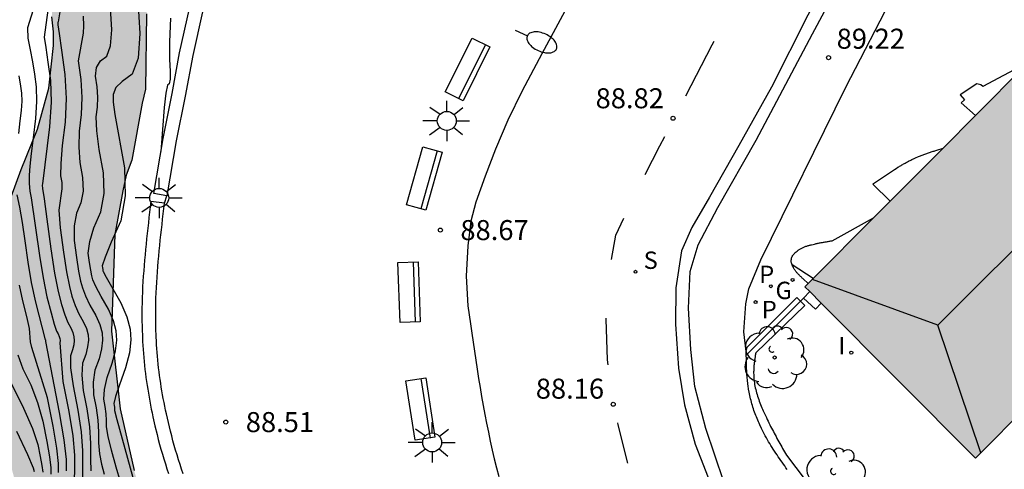
# Model space of a CAD drawing. Units: millimetres. Extents: x 585893 to 586244, y 4796040 to 4796291.
# Drawn here: x 586152 to 586189, y 4796247 to 4796263 of the extents above; entities that cross this region are included whole.
import ezdxf

# ---------------------------------------------------------------- set-up
doc = ezdxf.new("R2010")
doc.units = ezdxf.units.MM
for name, color, linetype in [('020104', 34, 'Continuous'), ('020204', 9, 'Continuous'), ('020308', 9, 'Continuous'), ('060108', 9, 'Continuous'), ('060113', 4, 'Continuous'), ('060126', 9, 'Continuous'), ('070105', 6, 'Continuous'), ('080109', 9, 'Continuous'), ('090103', 9, 'Continuous'), ('090202', 1, 'Continuous'), ('100105', 3, 'Continuous'), ('100106', 63, 'Continuous'), ('100107', 3, 'Continuous'), ('100116', 71, 'Continuous'), ('100202', 3, 'Continuous'), ('210201', 9, 'Continuous'), ('210204', 9, 'Continuous'), ('210301', 9, 'Continuous'), ('210304', 9, 'Continuous'), ('230204', 9, 'Continuous'), ('230304', 9, 'Continuous'), ('250202', 9, 'Continuous'), ('250206', 9, 'Continuous'), ('260101', 9, 'Continuous'), ('270204', 9, 'Continuous'), ('270304', 9, 'Continuous'), ('990501', 21, 'Continuous'), ('990504', 63, 'Continuous')]:
    doc.layers.add(name, color=color, linetype=linetype)
doc.layers.add('020105', color=24, linetype='Continuous', lineweight=30)
doc.layers.add('080111', color=7, linetype='Continuous', lineweight=30)
doc.styles.add('ARIAL', font='ARIAL.TTF', dxfattribs={"height": 1})
doc.styles.add('ROMANS', font='romans__.ttf', dxfattribs={"height": 1})

# ---------------------------------------------------------------- blocks, each defined once
blk = doc.blocks.new('REIND')
blk.add_circle((0, 0), 0.055)
blk = doc.blocks.new('REGAS')
blk.add_circle((0, 0), 0.055)
blk = doc.blocks.new('COTAPU')
blk.add_circle((0, 0), 0.075)
blk = doc.blocks.new('FAREDI')
blk.add_line((0, 0), (0.5, 0))
blk.add_lwpolyline([(0.5, 0, 0.159986), (0.538, -0.117, 0.106322), (0.675, -0.238, 0.071006), (0.858, -0.309, 0.057309), (1.099, -0.337, 0.057309), (1.339, -0.309, 0.071006), (1.522, -0.238, 0.106322), (1.659, -0.117, 0.159986), (1.697, 0, 0.159986), (1.659, 0.117, 0.106322), (1.522, 0.238, 0.071006), (1.339, 0.309, 0.057309), (1.099, 0.337, 0.057309), (0.858, 0.309, 0.071006), (0.675, 0.238, 0.106322), (0.538, 0.117, 0.159986)], format="xyb", close=True)
blk = doc.blocks.new('FAROLA')
for p, q in [((0, 0.355), (0, 0.755)), ((-0.63, 0.51), (-0.255, 0.245)), ((0.605, 0.49), (0.276, 0.223)), ((-0.355, 0), (-0.895, 0)), ((0.355, 0), (0.855, 0)), ((-0.65, -0.52), (-0.255, -0.24)), ((0, -0.355), (0, -0.755)), ((0.585, -0.52), (0.256, -0.246))]:
    blk.add_line(p, q)
blk.add_circle((0, 0), 0.355)
blk = doc.blocks.new('BANCO')
blk.add_line((1.125, 0.1875), (-1.125, 0.1875))
blk.add_lwpolyline([(1.125, 0.75), (1.125, 0), (-1.125, 0), (-1.125, 0.75)], close=True)
blk = doc.blocks.new('ARBOL')
blk.add_circle((0, 0), 0.0587)
for centre, radius, start, end in [((-0.28, 0.855), 0.3, 359.2878, 173.6078), ((0.097, 0.97), 0.21, 23.1565, 160.4665), ((0.438, 0.881), 0.24, 301.578, 139.328), ((-0.564, 0.381), 0.532, 92.28, 254.58), ((-0.091, 0.321), 0.12, 119.14, 310.56), ((0.656, 0.288), 0.443, 319.8556, 114.7656), ((0.819, -0.249), 0.383, 235.5275, 62.0275), ((-0.556, -0.339), 0.555, 142.64, 266.54), ((-0.039, -0.384), 0.21, 189.64, 323.88), ((0.299, -0.624), 0.532, 224.67, 0.24), ((-0.301, -0.676), 0.45, 213.78, 295.32)]:
    blk.add_arc(centre, radius, start, end)
blk = doc.blocks.new('PLUVI1')
blk.add_circle((0, 0), 0.055)
blk = doc.blocks.new('SANEA')
blk.add_circle((0, 0), 0.055)

msp = doc.modelspace()

# ---------------------------------------------------------------- hatches: boundary and pattern name
at = {"layer": '990501'}
msp.add_hatch(color=256, dxfattribs=at).paths.add_polyline_path([(586200.558, 4796259.392), (586194.332, 4796265.912), (586191.643, 4796263.228), (586181.879, 4796253.415), (586188.265, 4796247.004), (586193.598, 4796252.378), (586195.029, 4796250.945), (586196.608, 4796252.586), (586195.258, 4796254.051)])
at = {"layer": '990504'}
msp.add_hatch(color=256, dxfattribs=at).paths.add_polyline_path([(586160.167, 4796235.078), (586159.218, 4796235.528), (586157.878, 4796236.5), (586156.973, 4796237.267), (586154.89, 4796239.282), (586154.538, 4796239.764), (586153.719, 4796241.047), (586153.413, 4796242.006), (586152.16, 4796246.716), (586152.049, 4796247.314), (586152.016, 4796247.871), (586151.904, 4796248.469), (586151.912, 4796249.026), (586151.813, 4796250.698), (586151.823, 4796254.596), (586152.042, 4796256.224), (586152.169, 4796256.78), (586152.54, 4796257.809), (586153.155, 4796259.313), (586153.573, 4796260.859), (586153.752, 4796262.448), (586153.758, 4796262.965), (586153.686, 4796263.523), (586153.827, 4796265.271), (586154.002, 4796266.502), (586154.978, 4796271.343), (586155.594, 4796272.846), (586155.878, 4796273.28), (586156.848, 4796274.501), (586158.055, 4796275.559), (586158.496, 4796275.832), (586159.014, 4796275.945), (586159.531, 4796275.939), (586160.681, 4796275.606), (586161.034, 4796275.243), (586161.307, 4796274.763), (586161.379, 4796274.165), (586161.292, 4796273.609), (586161.086, 4796273.055), (586160.801, 4796272.541), (586160.596, 4796272.027), (586159.337, 4796270.014), (586157.616, 4796266.059), (586157.228, 4796263.637), (586157.192, 4796260.813), (586157.066, 4796260.298), (586156.681, 4796258.155), (586156.475, 4796257.6), (586156.348, 4796257.005), (586156.049, 4796255.378), (586155.923, 4796251.76), (586156.244, 4796248.852), (586156.772, 4796246.538), (586156.924, 4796246.019), (586157.661, 4796244.498), (586158.831, 4796242.653), (586159.496, 4796241.73), (586159.927, 4796241.247), (586160.24, 4796240.806), (586161.066, 4796240.079), (586161.499, 4796239.756), (586164.105, 4796238.211), (586165.095, 4796237.84), (586166.284, 4796237.507), (586167.357, 4796237.414), (586168.473, 4796237.599), (586169.034, 4796237.87), (586169.436, 4796238.223), (586170.878, 4796239), (586171.394, 4796238.914), (586171.907, 4796238.629), (586172.34, 4796238.266), (586173.358, 4796236.94), (586174.801, 4796234.655), (586175.505, 4796233.691), (586177.073, 4796232.001), (586177.899, 4796231.234), (586178.724, 4796230.389), (586180.613, 4796228.813), (586185.253, 4796224.498), (586186.942, 4796222.846), (586188, 4796221.56), (586188.663, 4796220.517), (586188.696, 4796219.96), (586188.53, 4796219.445), (586188.246, 4796219.011), (586187.883, 4796218.617), (586186.399, 4796217.642), (586185.32, 4796217.218), (586184.683, 4796217.226), (586184.088, 4796217.313), (586183.058, 4796217.644), (586180.66, 4796219.942), (586180.148, 4796220.346), (586178.767, 4796221.239), (586175.523, 4796222.632), (586174.968, 4796222.759), (586173.779, 4796223.172), (586172.239, 4796224.067), (586171.214, 4796224.756), (586170.117, 4796226.003), (586167.845, 4796228.776), (586167.412, 4796229.139), (586166.98, 4796229.582), (586165.249, 4796231.156), (586163.564, 4796233.126), (586163.21, 4796233.489), (586162.817, 4796233.812), (586162.502, 4796234.134)])

# ---------------------------------------------------------------- linework, layer by layer
at = {"layer": '020104', "flags": 128}
for points, elevation in [([(586153.13, 4796264.24), (586152.784, 4796263.112), (586152.797, 4796262.731), (586152.884, 4796262.294), (586152.964, 4796261.845), (586153.038, 4796261.382), (586153.105, 4796260.906), (586153.119, 4796260.35), (586153.08, 4796259.714), (586152.989, 4796258.998), (586152.918, 4796258.406), (586152.868, 4796257.938), (586152.839, 4796257.594), (586152.837, 4796257.281), (586152.863, 4796257), (586152.915, 4796256.75), (586153.228, 4796254.589), (586153.365, 4796253.755), (586153.509, 4796253.041), (586153.661, 4796252.449), (586153.782, 4796252.02), (586153.871, 4796251.755), (586153.93, 4796251.652), (586153.971, 4796251.559), (586153.993, 4796251.476), (586153.998, 4796251.404), (586153.988, 4796251.317), (586154.102, 4796249.871), (586154.323, 4796248.754), (586154.471, 4796247.836), (586154.544, 4796247.116), (586154.542, 4796246.595), (586154.524, 4796246.183)], 85.5), ([(586156.911, 4796264.158), (586156.987, 4796262.901), (586156.916, 4796261.973), (586156.697, 4796261.373), (586156.329, 4796261.101), (586156.09, 4796260.885), (586155.992, 4796260.618), (586155.983, 4796260.325), (586156.047, 4796259.87), (586156.404, 4796257.877), (586156.431, 4796256.823), (586156.269, 4796255.893), (586155.917, 4796255.087), (586155.686, 4796254.524), (586155.576, 4796254.204), (586155.586, 4796254.127), (586155.596, 4796254.065), (586155.604, 4796254.019), (586155.612, 4796253.988), (586155.727, 4796253.777), (586156.274, 4796252.812), (586156.5, 4796252.295), (586156.627, 4796251.835), (586156.653, 4796251.431), (586156.595, 4796250.949), (586156.453, 4796250.39), (586156.226, 4796249.753), (586156.079, 4796249.305), (586156.013, 4796249.047), (586156.027, 4796248.977), (586156.036, 4796248.911), (586156.041, 4796248.849), (586156.04, 4796248.79), (586156.124, 4796248.45), (586156.726, 4796246.284)], 88), ([(586153.576, 4796264.051), (586153.4, 4796262.759), (586153.463, 4796262.371), (586153.544, 4796261.831), (586153.641, 4796261.139), (586153.662, 4796260.33), (586153.606, 4796259.405), (586153.335, 4796257.272), (586153.331, 4796257.223), (586153.331, 4796257.179), (586153.335, 4796257.139), (586153.342, 4796257.103), (586153.398, 4796256.707), (586153.501, 4796255.951), (586153.653, 4796254.834), (586153.796, 4796253.929), (586153.928, 4796253.237), (586154.051, 4796252.757), (586154.171, 4796252.372), (586154.286, 4796252.081), (586154.399, 4796251.884), (586154.477, 4796251.706), (586154.52, 4796251.548), (586154.529, 4796251.409), (586154.509, 4796251.244), (586154.46, 4796251.052), (586154.383, 4796250.833), (586154.391, 4796250.384), (586154.484, 4796249.706), (586154.664, 4796248.799), (586154.784, 4796247.988), (586154.842, 4796247.274), (586154.841, 4796246.658), (586154.833, 4796246.224)], 86), ([(586154.021, 4796263.861), (586153.923, 4796263.332), (586153.912, 4796263.311), (586153.915, 4796263.223), (586153.962, 4796262.898), (586154.05, 4796262.281), (586154.178, 4796261.372), (586154.226, 4796260.473), (586154.194, 4796259.585), (586154.082, 4796258.707), (586154.023, 4796258.037), (586154.017, 4796257.574), (586154.064, 4796257.317), (586154.07, 4796257.088), (586153.948, 4796256.29), (586154.005, 4796255.623), (586154.129, 4796254.712), (586154.243, 4796253.981), (586154.347, 4796253.432), (586154.441, 4796253.065), (586154.56, 4796252.723), (586154.702, 4796252.407), (586154.868, 4796252.116), (586154.983, 4796251.854), (586155.047, 4796251.62), (586155.061, 4796251.415), (586155.03, 4796251.17), (586154.958, 4796250.886), (586154.843, 4796250.563), (586154.812, 4796250.115), (586154.866, 4796249.541), (586155.005, 4796248.843), (586155.097, 4796248.181), (586155.142, 4796247.554), (586155.14, 4796246.962), (586155.149, 4796246.529)], 86.5), ([(586154.857, 4796263.553), (586154.88, 4796263.183), (586154.859, 4796262.909), (586154.676, 4796261.875), (586154.775, 4796261.177), (586154.814, 4796260.507), (586154.794, 4796259.863), (586154.715, 4796259.247), (586154.697, 4796258.648), (586154.74, 4796258.067), (586154.844, 4796257.504), (586154.857, 4796257), (586154.779, 4796256.555), (586154.611, 4796256.169), (586154.527, 4796255.701), (586154.529, 4796255.15), (586154.615, 4796254.517), (586154.694, 4796254.009), (586154.766, 4796253.628), (586154.832, 4796253.373), (586154.949, 4796253.074), (586155.117, 4796252.733), (586155.337, 4796252.348), (586155.489, 4796252.001), (586155.573, 4796251.692), (586155.591, 4796251.42), (586155.552, 4796251.096), (586155.456, 4796250.721), (586155.304, 4796250.293), (586155.235, 4796249.845), (586155.248, 4796249.377), (586155.346, 4796248.888), (586155.41, 4796248.424), (586155.441, 4796247.985), (586155.44, 4796247.571), (586155.474, 4796247.169), (586155.544, 4796246.779), (586155.649, 4796246.401)], 87), ([(586158.131, 4796263.476), (586158.096, 4796262.591), (586158.091, 4796261.931), (586158.118, 4796261.495), (586158.114, 4796261.189), (586158.08, 4796261.012), (586158.016, 4796260.965), (586157.954, 4796260.672), (586157.894, 4796260.133), (586157.772, 4796258.48)], 88.5), ([(586153.945, 4796246.469), (586153.946, 4796246.799), (586153.876, 4796247.374), (586153.735, 4796248.194), (586153.525, 4796249.26), (586152.941, 4796251.147), (586152.898, 4796251.363), (586152.857, 4796251.859), (586152.759, 4796252.306), (586152.611, 4796252.887), (586152.483, 4796253.484)], 84.5), ([(586152.416, 4796250.87), (586152.609, 4796250.343), (586152.904, 4796249.743), (586153.15, 4796249.091), (586153.348, 4796248.387), (586153.498, 4796247.631), (586153.598, 4796247.048), (586153.647, 4796246.64), (586153.647, 4796246.407)], 84), ([(586152.185, 4796249.789), (586152.634, 4796248.875), (586152.963, 4796248.117), (586153.171, 4796247.514), (586153.26, 4796247.067), (586153.319, 4796246.723), (586153.348, 4796246.482)], 83.5), ([(586152.365, 4796248.007), (586152.776, 4796247.142), (586152.995, 4796246.641), (586153.023, 4796246.503)], 83)]:
    msp.add_lwpolyline(points, dxfattribs=dict(at, elevation=elevation))
at = {"layer": '020105', "flags": 128}
for points, elevation in [([(586156.265, 4796246.114), (586156.096, 4796246.663), (586155.918, 4796247.304), (586155.799, 4796247.809), (586155.74, 4796248.181), (586155.741, 4796248.417), (586155.723, 4796248.668), (586155.686, 4796248.933), (586155.631, 4796249.212), (586155.657, 4796249.575), (586155.765, 4796250.023), (586155.954, 4796250.555), (586156.074, 4796251.023), (586156.122, 4796251.425), (586156.1, 4796251.763), (586155.994, 4796252.148), (586155.806, 4796252.58), (586155.532, 4796253.059), (586155.338, 4796253.425), (586155.222, 4796253.68), (586155.185, 4796253.824), (586155.145, 4796254.037), (586155.1, 4796254.322), (586155.052, 4796254.677), (586155.107, 4796255.112), (586155.264, 4796255.628), (586155.524, 4796256.224), (586155.644, 4796256.911), (586155.624, 4796257.69), (586155.464, 4796258.561), (586155.372, 4796259.259), (586155.349, 4796259.786), (586155.395, 4796260.141), (586155.406, 4796260.511), (586155.383, 4796260.898), (586155.327, 4796261.3), (586155.368, 4796261.626), (586155.508, 4796261.877), (586155.745, 4796262.053), (586155.887, 4796262.441), (586155.934, 4796263.042), (586155.884, 4796263.855)], 87.5), ([(586152.454, 4796259.159), (586152.505, 4796259.632), (586152.555, 4796260.023), (586152.576, 4796260.37), (586152.568, 4796260.673), (586152.531, 4796260.933), (586152.465, 4796261.319)], 85), ([(586154.244, 4796246.532), (586154.245, 4796246.957), (586154.158, 4796247.683), (586153.983, 4796248.709), (586153.46, 4796251.373), (586153.466, 4796251.391), (586153.467, 4796251.405), (586153.461, 4796251.42), (586153.456, 4796251.429), (586153.09, 4796252.846), (586152.934, 4796253.58), (586152.802, 4796254.344), (586152.694, 4796255.138), (586152.589, 4796255.822), (586152.488, 4796256.396), (586152.391, 4796256.861)], 85)]:
    msp.add_lwpolyline(points, dxfattribs=dict(at, elevation=elevation))
at = {"layer": '060108'}
for points in [[(586193.842, 4796228.086, 88.137), (586183.766, 4796238.082, 88.089), (586183.034, 4796238.95, 88.078), (586182.098, 4796240.234, 88.078), (586180.923, 4796242.026, 88.113), (586179.671, 4796244.23, 88.133), (586178.847, 4796246.122, 88.173), (586178.167, 4796248.114, 88.217), (586177.763, 4796249.686, 88.257), (586177.607, 4796251.07, 88.309), (586177.519, 4796252.618, 88.365), (586177.587, 4796253.986, 88.449), (586177.879, 4796254.99, 88.585), (586178.619, 4796256.385, 88.693), (586180.051, 4796258.905, 88.869), (586182.167, 4796262.889, 89.273), (586184.319, 4796266.925, 89.677), (586186.571, 4796271.145, 90.065), (586188.247, 4796274.337, 90.473), (586190.191, 4796277.981, 90.949)], [(586176.645, 4796270.709, 89.591), (586172.036, 4796262.134, 89.048), (586171.288, 4796260.753, 88.902), (586170.758, 4796259.658, 88.845), (586170.301, 4796258.573, 88.793), (586169.905, 4796257.559, 88.748), (586169.557, 4796256.58, 88.694), (586169.368, 4796255.875, 88.66), (586169.26, 4796254.954, 88.634), (586169.198, 4796253.816, 88.584), (586169.258, 4796252.704, 88.531), (586169.307, 4796252.364, 88.523), (586169.356, 4796252.025, 88.515), (586169.405, 4796251.685, 88.506), (586169.455, 4796251.345, 88.498), (586169.506, 4796251.006, 88.49), (586169.557, 4796250.667, 88.482), (586169.61, 4796250.328, 88.474), (586169.664, 4796249.99, 88.466), (586169.719, 4796249.652, 88.458), (586169.776, 4796249.315, 88.451), (586169.836, 4796248.978, 88.443), (586169.898, 4796248.642, 88.436), (586169.962, 4796248.307, 88.428), (586170.029, 4796247.972, 88.421), (586170.099, 4796247.639, 88.414), (586170.173, 4796247.306, 88.407), (586170.25, 4796246.974, 88.401), (586170.33, 4796246.644, 88.394), (586170.415, 4796246.314, 88.388)]]:
    msp.add_polyline3d(points, dxfattribs=at)
at = {"layer": '060113'}
msp.add_polyline3d([(586191.924, 4796282.308, 91.338), (586189.112, 4796276.877, 90.658), (586187.024, 4796273.013, 90.154), (586184.84, 4796269.029, 89.718), (586183.352, 4796266.257, 89.47), (586181.988, 4796263.589, 89.242), (586180.628, 4796260.893, 88.918), (586179.404, 4796258.709, 88.798), (586178.308, 4796256.769, 88.618), (586177.644, 4796255.634, 88.526), (586177.264, 4796254.762, 88.458), (586177.044, 4796253.382, 88.314), (586177.032, 4796252.022, 88.258), (586177.144, 4796250.37, 88.206), (586177.364, 4796248.998, 88.146), (586177.772, 4796247.522, 88.102), (586178.452, 4796245.766, 88.106), (586179.204, 4796244.038, 88.023), (586180.06, 4796242.374, 87.999), (586182.143, 4796239.342, 87.983), (586183.079, 4796238.082, 87.959), (586186.735, 4796234.406, 87.991), (586194.423, 4796226.838, 87.939)], dxfattribs=at)
at = {"layer": '060126'}
for points in [[(586190.124, 4796261.702, 89.681), (586190.081, 4796261.746, 89.673), (586188.538, 4796260.913, 89.54), (586188.459, 4796260.983, 89.536), (586188.308, 4796261.02, 89.531), (586187.688, 4796260.607, 89.471), (586187.853, 4796260.414, 89.475), (586187.73, 4796260.301, 89.453), (586188.257, 4796259.825, 89.73)], [(586185.065, 4796256.618, 89.357), (586184.414, 4796257.254, 89.081), (586184.45, 4796257.28, 89.085), (586184.487, 4796257.305, 89.088), (586184.523, 4796257.331, 89.092), (586184.56, 4796257.357, 89.095), (586184.596, 4796257.383, 89.099), (586184.633, 4796257.408, 89.102), (586184.67, 4796257.434, 89.106), (586184.706, 4796257.459, 89.11), (586184.743, 4796257.485, 89.113), (586184.779, 4796257.51, 89.117), (586184.816, 4796257.536, 89.12), (586184.853, 4796257.561, 89.124), (586184.89, 4796257.586, 89.127), (586184.927, 4796257.611, 89.131), (586184.964, 4796257.636, 89.134), (586185.001, 4796257.661, 89.138), (586185.038, 4796257.686, 89.142), (586185.075, 4796257.71, 89.145), (586185.113, 4796257.735, 89.149), (586185.15, 4796257.759, 89.152), (586185.188, 4796257.783, 89.156), (586185.225, 4796257.807, 89.159), (586185.292, 4796257.85, 89.165), (586185.36, 4796257.892, 89.171), (586185.39, 4796257.91, 89.174), (586185.419, 4796257.928, 89.177), (586185.449, 4796257.946, 89.179), (586185.479, 4796257.964, 89.182), (586185.509, 4796257.981, 89.185), (586185.539, 4796257.999, 89.187), (586185.569, 4796258.016, 89.19), (586185.6, 4796258.033, 89.193), (586185.63, 4796258.05, 89.195), (586185.661, 4796258.067, 89.198), (586185.691, 4796258.084, 89.201), (586185.722, 4796258.1, 89.203), (586185.752, 4796258.117, 89.206), (586185.783, 4796258.133, 89.208), (586185.814, 4796258.148, 89.211), (586185.845, 4796258.164, 89.214), (586185.876, 4796258.179, 89.216), (586185.908, 4796258.194, 89.219), (586185.939, 4796258.209, 89.221), (586185.971, 4796258.224, 89.224), (586186.035, 4796258.253, 89.229), (586186.1, 4796258.281, 89.234), (586186.133, 4796258.295, 89.237), (586186.166, 4796258.308, 89.24), (586186.2, 4796258.322, 89.242), (586186.233, 4796258.335, 89.245), (586186.267, 4796258.348, 89.247), (586186.3, 4796258.361, 89.25), (586186.334, 4796258.373, 89.253), (586186.368, 4796258.385, 89.255), (586186.402, 4796258.398, 89.258), (586186.435, 4796258.41, 89.26), (586186.469, 4796258.422, 89.263), (586186.504, 4796258.433, 89.265), (586186.538, 4796258.445, 89.268), (586186.572, 4796258.456, 89.271), (586186.606, 4796258.468, 89.273), (586186.64, 4796258.479, 89.276), (586186.674, 4796258.49, 89.278), (586186.709, 4796258.501, 89.281), (586186.743, 4796258.513, 89.283), (586186.777, 4796258.524, 89.286), (586186.812, 4796258.535, 89.288), (586187.05, 4796258.612, 89.306)], [(586181.425, 4796254.588, 88.748), (586181.442, 4796254.614, 88.751), (586181.462, 4796254.638, 88.754), (586181.483, 4796254.662, 88.757), (586181.505, 4796254.686, 88.76), (586181.528, 4796254.708, 88.762), (586181.552, 4796254.729, 88.765), (586181.587, 4796254.757, 88.769), (586181.622, 4796254.784, 88.773), (586181.645, 4796254.8, 88.775), (586181.668, 4796254.816, 88.778), (586181.692, 4796254.83, 88.78), (586181.716, 4796254.844, 88.782), (586181.74, 4796254.857, 88.785), (586181.765, 4796254.87, 88.787), (586181.789, 4796254.882, 88.789), (586181.814, 4796254.893, 88.791), (586181.84, 4796254.904, 88.793), (586181.865, 4796254.914, 88.795), (586181.891, 4796254.923, 88.797), (586181.917, 4796254.933, 88.799), (586181.943, 4796254.941, 88.801), (586181.969, 4796254.95, 88.803), (586181.995, 4796254.958, 88.805), (586182.021, 4796254.965, 88.807), (586182.048, 4796254.973, 88.809), (586182.074, 4796254.98, 88.811), (586182.101, 4796254.987, 88.813), (586182.128, 4796254.993, 88.815), (586182.184, 4796255.007, 88.818), (586182.241, 4796255.02, 88.822), (586182.271, 4796255.027, 88.824), (586182.301, 4796255.033, 88.825), (586182.33, 4796255.04, 88.827), (586182.36, 4796255.046, 88.829), (586182.39, 4796255.052, 88.831), (586182.42, 4796255.058, 88.832), (586182.45, 4796255.064, 88.834), (586182.48, 4796255.07, 88.836), (586182.51, 4796255.075, 88.837), (586182.541, 4796255.081, 88.839), (586182.571, 4796255.086, 88.84), (586182.601, 4796255.092, 88.842), (586182.631, 4796255.097, 88.844), (586182.661, 4796255.102, 88.845), (586182.691, 4796255.107, 88.847), (586182.721, 4796255.113, 88.848), (586182.751, 4796255.118, 88.85), (586182.781, 4796255.123, 88.851), (586182.812, 4796255.128, 88.853), (586182.842, 4796255.133, 88.854), (586182.872, 4796255.138, 88.856), (586182.902, 4796255.143, 88.857), (586184.449, 4796255.998, 89.002)], [(586181.396, 4796254.239, 88.724), (586181.382, 4796254.281, 88.725), (586181.374, 4796254.312, 88.727), (586181.368, 4796254.343, 88.729), (586181.365, 4796254.374, 88.731), (586181.365, 4796254.405, 88.733), (586181.366, 4796254.42, 88.734), (586181.369, 4796254.45, 88.736), (586181.38, 4796254.493, 88.739), (586181.389, 4796254.521, 88.742), (586181.402, 4796254.548, 88.744), (586181.425, 4796254.588, 88.748)], [(586181.41, 4796254.204, 88.722), (586181.396, 4796254.239, 88.724)], [(586182.188, 4796253.727, 88.95), (586181.396, 4796254.239, 88.724)], [(586182.004, 4796253.541, 88.71), (586181.812, 4796253.715, 88.711), (586181.796, 4796253.729, 88.711), (586181.78, 4796253.744, 88.711), (586181.764, 4796253.758, 88.711), (586181.748, 4796253.773, 88.711), (586181.732, 4796253.787, 88.711), (586181.716, 4796253.802, 88.711), (586181.701, 4796253.817, 88.712), (586181.685, 4796253.832, 88.712), (586181.669, 4796253.847, 88.712), (586181.654, 4796253.863, 88.712), (586181.639, 4796253.878, 88.712), (586181.624, 4796253.894, 88.713), (586181.609, 4796253.91, 88.713), (586181.594, 4796253.926, 88.713), (586181.58, 4796253.943, 88.714), (586181.566, 4796253.96, 88.714), (586181.552, 4796253.977, 88.714), (586181.538, 4796253.994, 88.714), (586181.525, 4796254.012, 88.715), (586181.511, 4796254.03, 88.715), (586181.499, 4796254.049, 88.716), (586181.477, 4796254.081, 88.717), (586181.448, 4796254.13, 88.718), (586181.432, 4796254.159, 88.72), (586181.417, 4796254.189, 88.721), (586181.41, 4796254.204, 88.721)]]:
    msp.add_polyline3d(points, dxfattribs=at)
at = {"layer": '070105'}
for points in [[(586157.999, 4796256.825, 89.091), (586157.506, 4796256.909, 89.091), (586157.856, 4796258.974, 89.152), (586158.19, 4796260.652, 89.209), (586158.474, 4796262.176, 89.257), (586158.847, 4796263.835, 89.309), (586159.254, 4796265.285, 89.348), (586159.644, 4796266.596, 89.4), (586160.126, 4796268.087, 89.436), (586160.63, 4796269.326, 89.468), (586161.148, 4796270.51, 89.504), (586161.596, 4796271.315, 89.545), (586161.987, 4796271.949, 89.577), (586162.375, 4796272.415, 89.589)], [(586162.759, 4796272.095, 89.589), (586162.394, 4796271.656, 89.577), (586162.027, 4796271.062, 89.545), (586161.597, 4796270.288, 89.504), (586161.091, 4796269.132, 89.468), (586160.596, 4796267.916, 89.436), (586160.122, 4796266.448, 89.4), (586159.734, 4796265.146, 89.348), (586159.332, 4796263.713, 89.309), (586158.964, 4796262.075, 89.257), (586158.681, 4796260.557, 89.209), (586158.348, 4796258.883, 89.152), (586157.999, 4796256.825, 89.091)], [(586157.394, 4796256.61, 88.422), (586157.371, 4796256.41, 88.423), (586157.348, 4796256.211, 88.423), (586157.325, 4796256.011, 88.424), (586157.303, 4796255.811, 88.425), (586157.28, 4796255.612, 88.425), (586157.259, 4796255.412, 88.426), (586157.237, 4796255.212, 88.426), (586157.217, 4796255.013, 88.427), (586157.197, 4796254.813, 88.427), (586157.178, 4796254.613, 88.427), (586157.16, 4796254.413, 88.427), (586157.144, 4796254.214, 88.427), (586157.128, 4796254.014, 88.427), (586157.113, 4796253.814, 88.426), (586157.1, 4796253.614, 88.425), (586157.089, 4796253.415, 88.424), (586157.08, 4796253.215, 88.423), (586157.073, 4796253.015, 88.421), (586157.067, 4796252.815, 88.42), (586157.063, 4796252.615, 88.418), (586157.062, 4796252.415, 88.415), (586157.063, 4796252.215, 88.412), (586157.069, 4796251.866, 88.407), (586157.082, 4796251.516, 88.401), (586157.089, 4796251.367, 88.398), (586157.098, 4796251.217, 88.395), (586157.107, 4796251.068, 88.391), (586157.119, 4796250.919, 88.388), (586157.131, 4796250.769, 88.385), (586157.145, 4796250.62, 88.381), (586157.16, 4796250.471, 88.378), (586157.177, 4796250.322, 88.375), (586157.195, 4796250.173, 88.371), (586157.214, 4796250.024, 88.368), (586157.234, 4796249.876, 88.365), (586157.256, 4796249.727, 88.361), (586157.279, 4796249.579, 88.358), (586157.303, 4796249.431, 88.356), (586157.328, 4796249.283, 88.353), (586157.355, 4796249.136, 88.351), (586157.383, 4796248.989, 88.348), (586157.412, 4796248.842, 88.346), (586157.443, 4796248.695, 88.345), (586157.474, 4796248.549, 88.344), (586157.549, 4796248.217, 88.341), (586157.629, 4796247.887, 88.341), (586157.676, 4796247.702, 88.342), (586157.725, 4796247.519, 88.342), (586157.776, 4796247.336, 88.344), (586157.829, 4796247.153, 88.345), (586157.883, 4796246.971, 88.347), (586157.94, 4796246.789, 88.35), (586157.998, 4796246.608, 88.352), (586158.058, 4796246.428, 88.355)], [(586157.907, 4796256.551, 88.422), (586157.394, 4796256.61, 88.422)], [(586158.607, 4796246.418, 88.358), (586158.547, 4796246.593, 88.355), (586158.488, 4796246.769, 88.352), (586158.432, 4796246.945, 88.35), (586158.377, 4796247.121, 88.347), (586158.324, 4796247.298, 88.345), (586158.273, 4796247.476, 88.344), (586158.223, 4796247.654, 88.342), (586158.176, 4796247.833, 88.342), (586158.13, 4796248.012, 88.341), (586158.051, 4796248.335, 88.341), (586157.978, 4796248.66, 88.344), (586157.948, 4796248.802, 88.345), (586157.918, 4796248.944, 88.346), (586157.89, 4796249.087, 88.348), (586157.863, 4796249.23, 88.351), (586157.837, 4796249.373, 88.353), (586157.812, 4796249.517, 88.356), (586157.788, 4796249.66, 88.358), (586157.766, 4796249.804, 88.361), (586157.745, 4796249.948, 88.365), (586157.725, 4796250.092, 88.368), (586157.707, 4796250.237, 88.371), (586157.689, 4796250.381, 88.375), (586157.673, 4796250.526, 88.378), (586157.659, 4796250.67, 88.381), (586157.645, 4796250.815, 88.385), (586157.633, 4796250.959, 88.388), (586157.622, 4796251.104, 88.391), (586157.613, 4796251.249, 88.395), (586157.604, 4796251.394, 88.398), (586157.598, 4796251.538, 88.401), (586157.585, 4796251.88, 88.407), (586157.579, 4796252.22, 88.412), (586157.578, 4796252.414, 88.415), (586157.579, 4796252.609, 88.418), (586157.583, 4796252.803, 88.42), (586157.588, 4796252.998, 88.421), (586157.596, 4796253.193, 88.423), (586157.605, 4796253.388, 88.424), (586157.615, 4796253.584, 88.425), (586157.628, 4796253.78, 88.426), (586157.642, 4796253.976, 88.427), (586157.657, 4796254.172, 88.427), (586157.673, 4796254.369, 88.427), (586157.691, 4796254.566, 88.427), (586157.711, 4796254.763, 88.427), (586157.73, 4796254.961, 88.427), (586157.751, 4796255.159, 88.426), (586157.772, 4796255.357, 88.426), (586157.793, 4796255.555, 88.425), (586157.815, 4796255.754, 88.425), (586157.838, 4796255.953, 88.424), (586157.861, 4796256.152, 88.423), (586157.884, 4796256.351, 88.423), (586157.907, 4796256.551, 88.422)]]:
    msp.add_polyline3d(points, dxfattribs=at)
at = {"layer": '080109'}
for points in [[(586188.466, 4796247.207, 102.055), (586186.851, 4796251.977, 103.425), (586195.535, 4796260.641, 103.417), (586200.216, 4796259.048, 102.093)], [(586186.851, 4796251.977, 103.425), (586182.156, 4796253.693, 102.044)]]:
    msp.add_polyline3d(points, dxfattribs=at)
at = {"layer": '080111'}
for points in [[(586190.124, 4796261.702, 89.682), (586188.257, 4796259.825, 89.459)], [(586188.257, 4796259.825, 89.459), (586187.05, 4796258.612, 89.316)], [(586187.05, 4796258.612, 89.316), (586185.065, 4796256.618, 89.08)], [(586185.065, 4796256.618, 89.08), (586184.449, 4796255.998, 89.006)], [(586184.449, 4796255.998, 89.006), (586182.188, 4796253.727, 88.737)], [(586182.004, 4796253.541, 88.715), (586181.879, 4796253.415, 88.7), (586182.057, 4796253.236, 88.728)], [(586182.188, 4796253.727, 88.737), (586182.004, 4796253.541, 88.715)], [(586182.057, 4796253.236, 88.728), (586182.482, 4796252.81, 88.793)], [(586182.482, 4796252.81, 88.793), (586188.265, 4796247.004, 89.683), (586190.3, 4796249.054, 90.011)]]:
    msp.add_polyline3d(points, dxfattribs=at)
at = {"layer": '090103'}
for points in [[(586182.057, 4796253.236, 88.727), (586181.822, 4796252.993, 88.674)], [(586181.822, 4796252.993, 88.674), (586182.276, 4796252.578, 88.622), (586182.482, 4796252.81, 88.792)]]:
    msp.add_polyline3d(points, dxfattribs=at)
at = {"layer": '100105'}
for points in [[(586157.907, 4796256.551, 88.422), (586157.999, 4796256.825, 89.091)], [(586179.681, 4796250.994, 88.499), (586179.718, 4796251.163, 88.501), (586181.569, 4796253.017, 88.704)]]:
    msp.add_polyline3d(points, dxfattribs=at)
at = {"layer": '100106', "elevation": 91.647, "flags": 128}
for points in [[(586152.169, 4796256.78), (586152.54, 4796257.809), (586153.155, 4796259.313), (586153.573, 4796260.859), (586153.752, 4796262.448), (586153.758, 4796262.965), (586153.686, 4796263.523)], [(586157.228, 4796263.637), (586157.192, 4796260.813), (586157.066, 4796260.298), (586156.681, 4796258.155), (586156.475, 4796257.6), (586156.348, 4796257.005), (586156.049, 4796255.378), (586155.923, 4796251.76), (586156.244, 4796248.852), (586156.772, 4796246.538)]]:
    msp.add_lwpolyline(points, dxfattribs=at)
at = {"layer": '100107'}
for points in [[(586181.569, 4796253.017, 88.704), (586181.708, 4796252.88, 88.685)], [(586181.708, 4796252.88, 88.685), (586181.872, 4796252.719, 88.661), (586180.034, 4796250.945, 88.539), (586180.029, 4796250.911, 88.535), (586180.024, 4796250.878, 88.531), (586180.019, 4796250.844, 88.527), (586180.014, 4796250.81, 88.523), (586180.009, 4796250.777, 88.519), (586180.004, 4796250.743, 88.515), (586179.999, 4796250.709, 88.511), (586179.994, 4796250.676, 88.507), (586179.99, 4796250.642, 88.503), (586179.986, 4796250.608, 88.499), (586179.982, 4796250.575, 88.495), (586179.978, 4796250.541, 88.491), (586179.974, 4796250.507, 88.488), (586179.971, 4796250.474, 88.484), (586179.968, 4796250.44, 88.48), (586179.965, 4796250.406, 88.476), (586179.963, 4796250.373, 88.473), (586179.961, 4796250.339, 88.469), (586179.96, 4796250.306, 88.466), (586179.959, 4796250.272, 88.462), (586179.958, 4796250.239, 88.459), (586179.958, 4796250.205, 88.455), (586179.959, 4796250.108, 88.446), (586179.964, 4796250.011, 88.437), (586179.969, 4796249.948, 88.432), (586179.976, 4796249.884, 88.426), (586179.985, 4796249.821, 88.421), (586179.995, 4796249.758, 88.416), (586180.007, 4796249.695, 88.412), (586180.02, 4796249.632, 88.407), (586180.035, 4796249.57, 88.403), (586180.051, 4796249.507, 88.399), (586180.068, 4796249.445, 88.396), (586180.086, 4796249.382, 88.392), (586180.106, 4796249.32, 88.389), (586180.126, 4796249.258, 88.386), (586180.148, 4796249.197, 88.383), (586180.17, 4796249.135, 88.38), (586180.193, 4796249.074, 88.378), (586180.217, 4796249.013, 88.376), (586180.242, 4796248.952, 88.373), (586180.267, 4796248.892, 88.372), (586180.293, 4796248.831, 88.37), (586180.319, 4796248.771, 88.368), (586180.376, 4796248.644, 88.366), (586180.434, 4796248.519, 88.364), (586180.466, 4796248.453, 88.363), (586180.497, 4796248.387, 88.362), (586180.529, 4796248.321, 88.362), (586180.562, 4796248.256, 88.361), (586180.595, 4796248.191, 88.361), (586180.628, 4796248.127, 88.361), (586180.661, 4796248.062, 88.362), (586180.695, 4796247.998, 88.362), (586180.729, 4796247.934, 88.362), (586180.763, 4796247.871, 88.363), (586180.798, 4796247.807, 88.364), (586180.832, 4796247.744, 88.365), (586180.867, 4796247.681, 88.365), (586180.902, 4796247.618, 88.366), (586180.937, 4796247.555, 88.367), (586180.972, 4796247.492, 88.369), (586181.008, 4796247.429, 88.37), (586181.043, 4796247.366, 88.371), (586181.078, 4796247.304, 88.372), (586181.114, 4796247.241, 88.373), (586181.149, 4796247.179, 88.375), (586181.185, 4796247.116, 88.376), (586188.537, 4796237.408, 88.256)]]:
    msp.add_polyline3d(points, dxfattribs=at)
at = {"layer": '100116'}
for points in [[(586179.681, 4796250.994, 88.499), (586179.587, 4796251.73, 88.397), (586179.671, 4796252.774, 88.437), (586179.783, 4796253.342, 88.437), (586180.231, 4796254.433, 88.661), (586183.407, 4796260.889, 89.133), (586187.072, 4796267.993, 90.013)], [(586181.708, 4796252.88, 88.665), (586179.683, 4796250.858, 88.488)], [(586181.822, 4796252.993, 88.674), (586181.708, 4796252.88, 88.665)], [(586179.683, 4796250.858, 88.488), (586179.682, 4796250.935, 88.494), (586179.681, 4796250.994, 88.499)], [(586181.218, 4796246.575, 88.333), (586181.169, 4796246.644, 88.333), (586181.121, 4796246.712, 88.333), (586181.072, 4796246.78, 88.333), (586181.024, 4796246.849, 88.334), (586180.975, 4796246.917, 88.334), (586180.928, 4796246.986, 88.334), (586180.88, 4796247.055, 88.335), (586180.833, 4796247.124, 88.335), (586180.786, 4796247.194, 88.335), (586180.74, 4796247.264, 88.336), (586180.694, 4796247.334, 88.336), (586180.649, 4796247.404, 88.337), (586180.605, 4796247.475, 88.337), (586180.561, 4796247.546, 88.338), (586180.518, 4796247.618, 88.339), (586180.476, 4796247.69, 88.339), (586180.435, 4796247.762, 88.34), (586180.394, 4796247.835, 88.341), (586180.355, 4796247.909, 88.342), (586180.316, 4796247.983, 88.343), (586180.25, 4796248.115, 88.345), (586180.187, 4796248.249, 88.347), (586180.16, 4796248.308, 88.348), (586180.134, 4796248.366, 88.349), (586180.109, 4796248.426, 88.35), (586180.084, 4796248.485, 88.351), (586180.06, 4796248.545, 88.352), (586180.037, 4796248.605, 88.353), (586180.014, 4796248.666, 88.355), (586179.992, 4796248.726, 88.356), (586179.971, 4796248.787, 88.358), (586179.951, 4796248.848, 88.359), (586179.931, 4796248.91, 88.361), (586179.912, 4796248.971, 88.363), (586179.894, 4796249.033, 88.365), (586179.877, 4796249.095, 88.367), (586179.861, 4796249.157, 88.37), (586179.845, 4796249.22, 88.372), (586179.831, 4796249.282, 88.375), (586179.817, 4796249.345, 88.378), (586179.804, 4796249.408, 88.381), (586179.792, 4796249.471, 88.384), (586179.77, 4796249.591, 88.391), (586179.752, 4796249.712, 88.398), (586179.744, 4796249.77, 88.401), (586179.737, 4796249.828, 88.405), (586179.73, 4796249.886, 88.409), (586179.724, 4796249.944, 88.413), (586179.718, 4796250.002, 88.417), (586179.714, 4796250.06, 88.421), (586179.709, 4796250.118, 88.426), (586179.705, 4796250.176, 88.43), (586179.702, 4796250.234, 88.435), (586179.699, 4796250.293, 88.439), (586179.696, 4796250.351, 88.444), (586179.694, 4796250.409, 88.449), (586179.691, 4796250.468, 88.454), (586179.69, 4796250.526, 88.458), (586179.688, 4796250.585, 88.463), (586179.687, 4796250.643, 88.468), (586179.686, 4796250.701, 88.473), (586179.685, 4796250.76, 88.479), (586179.684, 4796250.818, 88.484), (586179.683, 4796250.858, 88.488)]]:
    msp.add_polyline3d(points, dxfattribs=at)
at = {"layer": '260101'}
for points in [[(586177.419, 4796260.565, 88.875), (586178.411, 4796262.481, 89.041), (586178.482, 4796262.611, 89.054)], [(586175.892, 4796257.617, 88.61), (586176.447, 4796258.689, 88.713), (586176.629, 4796259.04, 88.743)], [(586174.643, 4796254.434, 88.39), (586174.803, 4796255.35, 88.457), (586175.101, 4796255.99, 88.492)], [(586174.519, 4796250.49, 88.271), (586174.487, 4796250.686, 88.277), (586174.435, 4796252.21, 88.309), (586174.437, 4796252.242, 88.31)], [(586175.255, 4796246.82, 88.168), (586174.883, 4796248.25, 88.201), (586174.87, 4796248.329, 88.203)]]:
    msp.add_polyline3d(points, dxfattribs=at)

# ---------------------------------------------------------------- block references
at = {"layer": '020204', "rotation": 359.9987685839998}
for p in [(586182.761, 4796261.996, 89.219), (586176.941, 4796259.725, 88.817), (586168.232, 4796255.54, 88.665), (586174.702, 4796249.02, 88.162), (586160.2, 4796248.352, 88.512)]:
    msp.add_blockref('COTAPU', p, dxfattribs=at)
at = {"layer": '090202'}
for p, rotation in [((586169.587, 4796261.39), 63.50116857364777), ((586167.99, 4796257.37), 74.2491685679884), ((586167.434, 4796253.23), 91.94066856384144), ((586167.859, 4796248.897), 98.79116860763034)]:
    msp.add_blockref('BANCO', p, dxfattribs=dict(at, rotation=rotation))
at = {"layer": '100202', "rotation": 359.9987685839998}
for p in [(586180.743, 4796250.77, 88.594), (586183.046, 4796246.192, 88.44)]:
    msp.add_blockref('ARBOL', p, dxfattribs=at)
at = {"layer": '210201', "rotation": 359.9987685839998}
for p in [(586180.601, 4796253.438, 88.648), (586180.029, 4796252.846, 88.55)]:
    msp.add_blockref('PLUVI1', p, dxfattribs=at)
at = {"layer": '210204', "rotation": 359.9987685839998}
msp.add_blockref('SANEA', (586175.535, 4796253.982, 88.407), dxfattribs=at)
at = {"layer": '230204', "rotation": 359.9987685839998}
msp.add_blockref('REGAS', (586181.417, 4796253.675, 88.694), dxfattribs=at)
at = {"layer": '250202', "rotation": 335.5108685753077}
msp.add_blockref('FAREDI', (586171.034, 4796263.024, 89.105), dxfattribs=at)
at = {"layer": '250206', "rotation": 359.9987685839998}
for p in [(586168.474, 4796259.63, 88.867), (586157.71, 4796256.745, 88.544), (586167.926, 4796247.59, 88.462)]:
    msp.add_blockref('FAROLA', p, dxfattribs=at)
at = {"layer": '270204', "rotation": 359.9987685839998}
msp.add_blockref('REIND', (586183.614, 4796250.952, 88.592), dxfattribs=at)

# ---------------------------------------------------------------- texts
at = {"layer": '020308', "style": 'ARIAL'}
for s, p in [('89.22', (586183.065, 4796262.331, 89.216)), ('88.82', (586174.043, 4796260.101, 88.814)), ('88.67', (586168.982, 4796255.165, 88.662)), ('88.16', (586171.804, 4796249.229, 88.159)), ('88.51', (586160.95, 4796247.977, 88.509))]:
    msp.add_text(s, height=0.75, rotation=359.9988, dxfattribs=at).set_placement(p)
at = {"layer": '210301', "style": 'ROMANS'}
for p in [(586180.167, 4796253.559, 88.645), (586180.262, 4796252.241, 88.547)]:
    msp.add_text('P', height=0.65, rotation=359.9988, dxfattribs=at).set_placement(p)
at = {"layer": '210304', "style": 'ROMANS'}
msp.add_text('S', height=0.65, rotation=359.9988, dxfattribs=at).set_placement((586175.841, 4796254.088, 88.404))
at = {"layer": '230304', "style": 'ROMANS'}
msp.add_text('G', height=0.65, rotation=359.9988, dxfattribs=at).set_placement((586180.776, 4796252.957, 88.691))
at = {"layer": '270304', "style": 'ROMANS'}
msp.add_text('I', height=0.65, rotation=359.9988, dxfattribs=at).set_placement((586183.128, 4796250.888, 88.589))

doc.saveas('drawing.dxf')
